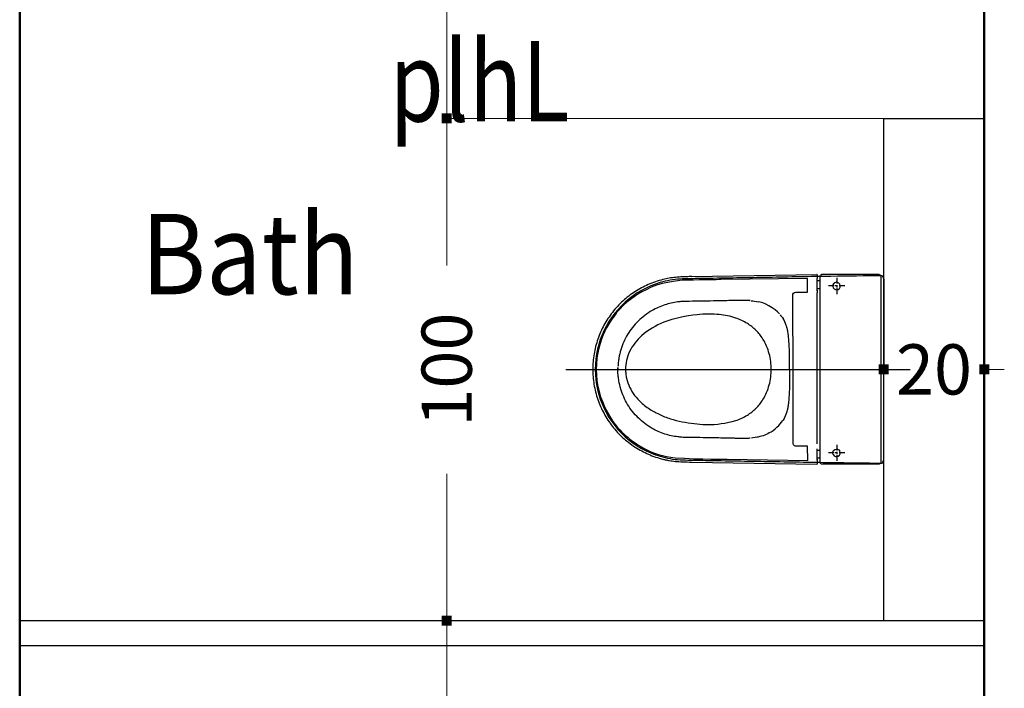
# Model space of a CAD drawing. Units: millimetres. Extents: x 147715 to 147881, y 89084 to 89104.
# Drawn here: x 147800 to 147801, y 89088 to 89089 of the extents above; entities that cross this region are included whole.
import ezdxf

# ---------------------------------------------------------------- set-up
doc = ezdxf.new("R2010")
doc.units = ezdxf.units.MM
doc.header["$LTSCALE"] = 0.045
for name, color, linetype, lineweight in [('ARABI', 7, 'Continuous', 25), ('COLUMN', 5, 'Continuous', 5), ('TEXT-INNER', 3, 'Continuous', 25), ('WALL', 7, 'Continuous', 50)]:
    doc.layers.add(name, color=color, linetype=linetype, lineweight=lineweight)
doc.layers.add('BATH', color=132, linetype='Continuous')
doc.styles.add('ROMAND', font='romand', dxfattribs={"height": 18})
doc.styles.get("Standard").update_dxf_attribs({"font": 'verdana.ttf'})
doc.styles.add('XRAB', font='xarb.shx')
doc.dimstyles.new('Annotative', dxfattribs={"dimscale": 0, "dimtxt": 0.1, "dimasz": 0.02, "dimexe": 0, "dimexo": 0, "dimgap": 0.09, "dimtad": 0, "dimdec": 0, "dimlfac": 100, "dimzin": 0, "dimdsep": 46, "dimtxsty": 'Standard', "dimblk": 'BOXFILLED', "dimcen": 0.09, "dimclrd": 251, "dimclre": 251, "dimclrt": 7, "dimadec": 0, "dimazin": 0, "dimtfac": 1, "dimtdec": 0, "dimtofl": 0, "dimtmove": 0, "dimatfit": 3, "dimfxl": 1, "dimtolj": 1, "dimtzin": 0, "dimlwd": 5, "dimlwe": 5, "dimarcsym": 0})

# ---------------------------------------------------------------- blocks, each defined once
blk = doc.blocks.new('2223333')
at = {"layer": 'WALL'}
for p, q in [((147799.5325, 89086.6919), (147799.5325, 89090.3919)), ((147801.4525, 89086.6919), (147801.4525, 89090.3919))]:
    blk.add_line(p, q, dxfattribs=at)
at = {"layer": 'ARABI', "style": 'XRAB', "width": 0.8}
blk.add_text('plhL', height=0.16, dxfattribs=at).set_placement((147800.2686, 89088.6858))
at = {"layer": 'TEXT-INNER', "style": 'ROMAND', "width": 0.9}
blk.add_text('Bath', height=0.16, dxfattribs=at).set_placement((147799.7743, 89088.3418))
blk = doc.blocks.new('fds423423432')
at = {"layer": 'BATH'}
for p, q in [((651.9152, 99.8947), (652.1644, 99.8989)), ((652.1648, 99.8908), (652.1649, 99.8908)), ((652.1649, 99.8908), (652.1649, 99.8884)), ((652.1649, 99.8884), (652.1649, 99.8686)), ((652.1649, 99.886), (652.1659, 99.886)), ((652.1659, 99.886), (652.1708, 99.886)), ((652.1708, 99.8956), (652.1708, 99.5245)), ((652.2888, 99.8986), (652.1738, 99.8986)), ((652.2918, 99.5245), (652.2918, 99.8956)), ((652.2976, 99.8902), (652.2976, 99.7103)), ((652.1659, 99.8715), (652.1649, 99.8715)), ((652.1708, 99.8715), (652.1659, 99.8715)), ((651.6645, 99.7107), (652.35, 99.7107)), ((652.2976, 99.5304), (652.2976, 99.7103)), ((652.1176, 99.5583), (652.1176, 99.5584)), ((652.1648, 99.5578), (652.1647, 99.558)), ((652.1648, 99.554), (652.1649, 99.554)), ((652.1648, 99.5525), (652.1648, 99.5525)), ((652.1648, 99.5518), (652.1649, 99.5516)), ((652.1649, 99.5516), (652.1648, 99.5516)), ((652.1649, 99.554), (652.1649, 99.5516)), ((652.1649, 99.5516), (652.1649, 99.5318)), ((652.1649, 99.5492), (652.1659, 99.5492)), ((652.1659, 99.5492), (652.1708, 99.5492)), ((652.1649, 99.5292), (652.1648, 99.5292)), ((652.1659, 99.5342), (652.1649, 99.5342)), ((652.1649, 99.5318), (652.1649, 99.5292)), ((652.1708, 99.5342), (652.1659, 99.5342)), ((651.9152, 99.5255), (652.1644, 99.5214)), ((652.2888, 99.5215), (652.1738, 99.5215))]:
    blk.add_line(p, q, dxfattribs=at)
for points in [[(652.2039, 99.8809), (652.2039, 99.8922)], [(652.1991, 99.8762), (652.1879, 99.8762)], [(652.1971, 99.8799), (652.1971, 99.8799)], [(652.2055, 99.8762), (652.2007, 99.8762)], [(652.2039, 99.8746), (652.2039, 99.8793)], [(652.2039, 99.8601), (652.2039, 99.8714)], [(652.2199, 99.8762), (652.2087, 99.8762)], [(652.2039, 99.5489), (652.2039, 99.5602)], [(652.1991, 99.5442), (652.1879, 99.5442)], [(652.1971, 99.5479), (652.1971, 99.5479)], [(652.2055, 99.5442), (652.2007, 99.5442)], [(652.2039, 99.5426), (652.2039, 99.5473)], [(652.2039, 99.5281), (652.2039, 99.5394)], [(652.2199, 99.5442), (652.2087, 99.5442)]]:
    blk.add_lwpolyline(points, dxfattribs=at)
for points in [[(651.7799, 99.8386), (651.7991, 99.8558), (651.835, 99.8827), (651.8822, 99.8861)], [(651.7906, 99.8508), (651.8117, 99.8677), (651.8362, 99.8796), (651.8625, 99.8858)], [(651.8291, 99.8791), (651.8385, 99.8832), (651.8482, 99.8865), (651.8581, 99.8889)], [(651.8581, 99.8889), (651.8601, 99.8895), (651.8622, 99.8899), (651.8643, 99.8904)], [(651.8625, 99.8858), (651.869, 99.8874), (651.8756, 99.8885), (651.8823, 99.8893)], [(651.8643, 99.8904), (651.8664, 99.8908), (651.8685, 99.8912), (651.8706, 99.8916)], [(651.8706, 99.8916), (651.8747, 99.8923), (651.8788, 99.8928), (651.8829, 99.8933)], [(651.8822, 99.8861), (651.9331, 99.8898), (651.9858, 99.8888), (651.9858, 99.8888)], [(651.8823, 99.8893), (651.889, 99.8901), (651.8956, 99.8905), (651.9024, 99.8906)], [(651.8829, 99.8933), (651.8876, 99.8937), (651.8922, 99.894), (651.8969, 99.8943)], [(651.8969, 99.8943), (651.903, 99.8945), (651.9091, 99.8946), (651.9152, 99.8947)], [(651.9024, 99.8906), (651.9158, 99.8909), (651.9292, 99.8911), (651.9426, 99.8913)], [(651.9426, 99.8913), (651.9843, 99.892), (652.0259, 99.8928), (652.0676, 99.8935)], [(651.9858, 99.8888), (651.9858, 99.8888), (652.1463, 99.8915), (652.1463, 99.8915)], [(652.0676, 99.8935), (652.1092, 99.8942), (652.1509, 99.895), (652.1926, 99.8955)], [(652.1463, 99.8915), (652.1463, 99.8915), (652.1456, 99.8631), (652.1456, 99.8631)], [(652.1644, 99.8989), (652.1645, 99.8989), (652.1646, 99.8989), (652.1646, 99.8989)], [(652.1646, 99.8989), (652.1647, 99.8989), (652.1647, 99.8989), (652.1648, 99.8989)], [(652.1648, 99.8989), (652.1648, 99.8988), (652.1649, 99.8988), (652.165, 99.8987)], [(652.1648, 99.891), (652.1648, 99.892), (652.1649, 99.8929), (652.1649, 99.8938)], [(652.1648, 99.8895), (652.1648, 99.89), (652.1648, 99.8905), (652.1648, 99.891)], [(652.1649, 99.8947), (652.165, 99.8947), (652.1651, 99.8948), (652.1651, 99.8949)], [(652.1649, 99.8945), (652.1649, 99.8945), (652.1649, 99.8946), (652.1649, 99.8947)], [(652.1649, 99.8943), (652.1649, 99.8943), (652.1649, 99.8944), (652.1649, 99.8945)], [(652.1649, 99.8938), (652.1649, 99.894), (652.1649, 99.8941), (652.1649, 99.8943)], [(652.165, 99.8987), (652.165, 99.8987), (652.1651, 99.8986), (652.1651, 99.8985)], [(652.1651, 99.8985), (652.1652, 99.8984), (652.1652, 99.8983), (652.1652, 99.8982)], [(652.1651, 99.8954), (652.1651, 99.8956), (652.1652, 99.8958), (652.1652, 99.8959)], [(652.1651, 99.8951), (652.1651, 99.8952), (652.1651, 99.8953), (652.1651, 99.8954)], [(652.1651, 99.8949), (652.1652, 99.895), (652.1651, 99.8951), (652.1651, 99.8951)], [(652.1652, 99.897), (652.1652, 99.8974), (652.1652, 99.8978), (652.1652, 99.8982)], [(652.1652, 99.8959), (652.1652, 99.8963), (652.1652, 99.8967), (652.1652, 99.897)], [(652.1738, 99.8986), (652.1721, 99.8986), (652.1708, 99.8972), (652.1708, 99.8956)], [(652.1926, 99.8955), (652.2266, 99.8959), (652.2606, 99.8964), (652.2947, 99.8968)], [(652.2918, 99.8956), (652.2918, 99.8972), (652.2904, 99.8986), (652.2888, 99.8986)], [(652.295, 99.8962), (652.295, 99.8963), (652.2948, 99.8968), (652.2947, 99.8968)], [(652.2954, 99.8955), (652.2953, 99.8957), (652.2952, 99.896), (652.295, 99.8962)], [(652.296, 99.8941), (652.2958, 99.8946), (652.2956, 99.8951), (652.2954, 99.8955)], [(652.296, 99.8941), (652.2966, 99.8928), (652.2971, 99.8915), (652.2976, 99.8902)], [(651.7778, 99.8456), (651.7856, 99.8528), (651.7941, 99.8594), (651.803, 99.8651)], [(651.803, 99.8651), (651.8113, 99.8705), (651.8201, 99.8751), (651.8291, 99.8791)], [(652.1247, 99.8631), (652.1205, 99.8632), (652.1178, 99.8625), (652.1176, 99.8577)], [(652.1456, 99.8631), (652.1456, 99.8631), (652.1286, 99.8631), (652.1247, 99.8631)], [(651.7233, 99.7103), (651.7233, 99.765), (651.7481, 99.8166), (651.7906, 99.8508)], [(651.7575, 99.8236), (651.7637, 99.8315), (651.7705, 99.8389), (651.7778, 99.8456)], [(651.8874, 99.8446), (651.8787, 99.8435), (651.8701, 99.8416), (651.8617, 99.8389)], [(651.8959, 99.8454), (651.8931, 99.8452), (651.8903, 99.8449), (651.8874, 99.8446)], [(651.9006, 99.8456), (651.8991, 99.8455), (651.8975, 99.8455), (651.8959, 99.8454)], [(651.903, 99.8456), (651.9022, 99.8456), (651.9014, 99.8456), (651.9006, 99.8456)], [(651.9066, 99.8457), (651.9054, 99.8456), (651.9042, 99.8456), (651.903, 99.8456)], [(651.9101, 99.8457), (651.909, 99.8457), (651.9078, 99.8457), (651.9066, 99.8457)], [(651.9383, 99.8462), (651.9289, 99.8461), (651.9195, 99.8459), (651.9101, 99.8457)], [(651.9652, 99.8467), (651.9562, 99.8466), (651.9473, 99.8464), (651.9383, 99.8462)], [(651.9977, 99.8474), (651.9868, 99.8471), (651.976, 99.8469), (651.9652, 99.8467)], [(652.0078, 99.8476), (652.0044, 99.8475), (652.001, 99.8475), (651.9977, 99.8474)], [(652.0116, 99.8477), (652.0103, 99.8477), (652.0091, 99.8476), (652.0078, 99.8476)], [(652.0188, 99.8477), (652.0164, 99.8477), (652.014, 99.8477), (652.0116, 99.8477)], [(652.0252, 99.8476), (652.0231, 99.8477), (652.0209, 99.8477), (652.0188, 99.8477)], [(652.0286, 99.8475), (652.0274, 99.8475), (652.0263, 99.8476), (652.0252, 99.8476)], [(652.0315, 99.8473), (652.0305, 99.8473), (652.0296, 99.8474), (652.0286, 99.8475)], [(652.0481, 99.8449), (652.0461, 99.8455), (652.0366, 99.8467), (652.0344, 99.8469)], [(652.0476, 99.845), (652.0476, 99.845), (652.0476, 99.8449), (652.0476, 99.8449)], [(652.0726, 99.8349), (652.0648, 99.8398), (652.0567, 99.843), (652.0476, 99.8449)], [(652.1176, 99.8577), (652.1174, 99.8529), (652.1169, 99.5671), (652.1167, 99.5633)], [(652.1646, 99.7101), (652.1646, 99.7595), (652.1646, 99.8089), (652.1646, 99.8583)], [(651.7408, 99.7981), (651.7456, 99.8071), (651.7513, 99.8156), (651.7575, 99.8236)], [(651.8364, 99.8276), (651.8263, 99.8218), (651.8171, 99.8147), (651.8088, 99.8066)], [(651.8617, 99.8389), (651.8529, 99.836), (651.8444, 99.8322), (651.8364, 99.8276)], [(652.0733, 99.8345), (652.0837, 99.8286), (652.0955, 99.814), (652.0971, 99.8115)], [(651.8088, 99.8066), (651.8007, 99.7987), (651.7937, 99.7897), (651.7878, 99.78)], [(651.8559, 99.8021), (651.8633, 99.8053), (651.8709, 99.8079), (651.8786, 99.8101)], [(651.8786, 99.8101), (651.8863, 99.8123), (651.8942, 99.8141), (651.9021, 99.8155)], [(651.9021, 99.8155), (651.91, 99.817), (651.9179, 99.818), (651.9259, 99.8188)], [(651.9259, 99.8188), (651.9337, 99.8195), (651.9414, 99.82), (651.9492, 99.82)], [(651.9492, 99.82), (651.9615, 99.8204), (651.9855, 99.8173), (652.003, 99.8122)], [(652.003, 99.8122), (652.0111, 99.8094), (652.0188, 99.8059), (652.0261, 99.8013)], [(652.1036, 99.7979), (652.102, 99.8027), (652.0999, 99.8072), (652.0971, 99.8115)], [(651.7285, 99.7701), (651.7318, 99.7798), (651.7359, 99.7891), (651.7408, 99.7981)], [(651.8146, 99.7762), (651.8176, 99.779), (651.8208, 99.7816), (651.8241, 99.7841)], [(651.8241, 99.7841), (651.8275, 99.7866), (651.8309, 99.7889), (651.8344, 99.7911)], [(651.8344, 99.7911), (651.8379, 99.7932), (651.8414, 99.7952), (651.8449, 99.797)], [(651.8449, 99.797), (651.8485, 99.7988), (651.8522, 99.8005), (651.8559, 99.8021)], [(652.0261, 99.8013), (652.0322, 99.7975), (652.0378, 99.7931), (652.043, 99.788)], [(652.043, 99.788), (652.0432, 99.7878), (652.0434, 99.7876), (652.0435, 99.7874)], [(652.043, 99.788), (652.0497, 99.7818), (652.0524, 99.7779), (652.0572, 99.7701)], [(652.1053, 99.7921), (652.1048, 99.794), (652.1043, 99.796), (652.1036, 99.7979)], [(652.1068, 99.7849), (652.1064, 99.7873), (652.1059, 99.7897), (652.1053, 99.7921)], [(652.1075, 99.7801), (652.1073, 99.7817), (652.1071, 99.7833), (652.1068, 99.7849)], [(651.7208, 99.7399), (651.7225, 99.7502), (651.7251, 99.7603), (651.7285, 99.7701)], [(651.7878, 99.78), (651.7821, 99.7704), (651.7775, 99.76), (651.7743, 99.7493)], [(651.8017, 99.762), (651.8055, 99.7671), (651.8099, 99.7718), (651.8146, 99.7762)], [(652.0572, 99.7701), (652.0629, 99.7611), (652.0668, 99.7516), (652.0696, 99.7413)], [(652.108, 99.7764), (652.1078, 99.7777), (652.1077, 99.7789), (652.1075, 99.7801)], [(652.1089, 99.7665), (652.1086, 99.7698), (652.1083, 99.7731), (652.108, 99.7764)], [(652.1099, 99.744), (652.1097, 99.7515), (652.1094, 99.759), (652.1089, 99.7665)], [(651.7743, 99.7493), (651.7726, 99.7439), (651.7714, 99.7385), (651.7704, 99.733)], [(651.7856, 99.728), (651.787, 99.7341), (651.7891, 99.74), (651.7918, 99.7457)], [(651.7918, 99.7457), (651.7945, 99.7514), (651.7978, 99.7569), (651.8017, 99.762)], [(651.7184, 99.7101), (651.7184, 99.7201), (651.7192, 99.7301), (651.7208, 99.7399)], [(651.7704, 99.733), (651.7699, 99.7301), (651.7695, 99.7272), (651.7692, 99.7243)], [(651.7841, 99.7189), (651.7844, 99.722), (651.7849, 99.725), (651.7856, 99.728)], [(652.0696, 99.7413), (652.0723, 99.731), (652.0736, 99.7208), (652.0736, 99.7101)], [(652.1101, 99.7314), (652.11, 99.7356), (652.11, 99.7398), (652.1099, 99.744)], [(652.1101, 99.723), (652.1101, 99.7258), (652.1101, 99.7286), (652.1101, 99.7314)], [(651.721, 99.6796), (651.7193, 99.6897), (651.7184, 99.6999), (651.7184, 99.7101)], [(651.7907, 99.5699), (651.7481, 99.6041), (651.7233, 99.6557), (651.7233, 99.7103)], [(651.7685, 99.718), (651.7684, 99.7138), (651.7685, 99.6995), (651.7685, 99.7103)], [(651.7692, 99.7243), (651.769, 99.7216), (651.7686, 99.7207), (651.7685, 99.718)], [(651.7836, 99.7101), (651.7836, 99.7131), (651.7838, 99.716), (651.7841, 99.7189)], [(651.7856, 99.6924), (651.7843, 99.6983), (651.7836, 99.7041), (651.7836, 99.7101)], [(652.0736, 99.7101), (652.0736, 99.6995), (652.0723, 99.6893), (652.0696, 99.679)], [(652.1101, 99.7103), (652.1101, 99.7145), (652.1101, 99.7187), (652.1101, 99.723)], [(652.1101, 99.7103), (652.1101, 99.7061), (652.1101, 99.7019), (652.1101, 99.6977)], [(652.1646, 99.562), (652.1646, 99.6114), (652.1646, 99.6608), (652.1646, 99.7101)], [(651.7692, 99.6964), (651.769, 99.699), (651.7688, 99.7017), (651.7686, 99.7044)], [(651.7704, 99.6876), (651.7699, 99.6905), (651.7695, 99.6934), (651.7692, 99.6964)], [(651.7743, 99.6713), (651.7726, 99.6767), (651.7714, 99.6821), (651.7704, 99.6876)], [(651.7917, 99.6747), (651.789, 99.6804), (651.787, 99.6863), (651.7856, 99.6924)], [(652.1101, 99.6893), (652.11, 99.685), (652.11, 99.6808), (652.1099, 99.6766)], [(652.1101, 99.6977), (652.1101, 99.6949), (652.1101, 99.6921), (652.1101, 99.6893)], [(651.7285, 99.65), (651.7252, 99.6596), (651.7226, 99.6696), (651.721, 99.6796)], [(651.7878, 99.6407), (651.7821, 99.6503), (651.7775, 99.6606), (651.7743, 99.6713)], [(651.8156, 99.6432), (651.8057, 99.6521), (651.7974, 99.6626), (651.7917, 99.6747)], [(652.0696, 99.679), (652.0668, 99.6687), (652.0629, 99.6592), (652.0572, 99.6501)], [(652.1099, 99.6766), (652.1097, 99.6691), (652.1094, 99.6616), (652.1089, 99.6541)], [(651.7407, 99.6224), (651.7359, 99.6312), (651.7318, 99.6405), (651.7285, 99.65)], [(652.0572, 99.6501), (652.0524, 99.6424), (652.0497, 99.6384), (652.043, 99.6323)], [(652.1089, 99.6541), (652.1086, 99.6508), (652.1083, 99.6475), (652.108, 99.6442)], [(651.8088, 99.614), (651.8007, 99.622), (651.7937, 99.6309), (651.7878, 99.6407)], [(651.86, 99.6165), (651.8439, 99.6229), (651.8285, 99.6316), (651.8156, 99.6432)], [(652.043, 99.6323), (652.0378, 99.6272), (652.0322, 99.6228), (652.0261, 99.619)], [(652.0435, 99.6328), (652.0434, 99.6327), (652.0432, 99.6325), (652.043, 99.6323)], [(652.1053, 99.6286), (652.1048, 99.6266), (652.1043, 99.6247), (652.1036, 99.6227)], [(652.1068, 99.6357), (652.1064, 99.6333), (652.1059, 99.6309), (652.1053, 99.6286)], [(652.1075, 99.6406), (652.1073, 99.639), (652.1071, 99.6373), (652.1068, 99.6357)], [(652.108, 99.6442), (652.1078, 99.643), (652.1077, 99.6418), (652.1075, 99.6406)], [(651.7575, 99.5967), (651.7512, 99.6048), (651.7456, 99.6134), (651.7407, 99.6224)], [(651.8364, 99.5931), (651.8263, 99.5988), (651.8171, 99.6059), (651.8088, 99.614)], [(651.9259, 99.6015), (651.9036, 99.6036), (651.8809, 99.6082), (651.86, 99.6165)], [(652.003, 99.6081), (651.9923, 99.6044), (651.9815, 99.6023), (651.9703, 99.6012)], [(652.0261, 99.619), (652.0188, 99.6144), (652.0111, 99.6109), (652.003, 99.6081)], [(652.0916, 99.6018), (652.0936, 99.6041), (652.0955, 99.6066), (652.0971, 99.6092)], [(652.1036, 99.6227), (652.102, 99.6179), (652.0999, 99.6135), (652.0971, 99.6092)], [(651.7786, 99.5739), (651.7709, 99.5809), (651.7639, 99.5885), (651.7575, 99.5967)], [(651.8617, 99.5818), (651.8529, 99.5847), (651.8444, 99.5884), (651.8364, 99.5931)], [(651.9492, 99.6003), (651.9414, 99.6003), (651.9337, 99.6008), (651.9259, 99.6015)], [(651.9703, 99.6012), (651.9633, 99.6005), (651.9563, 99.6002), (651.9492, 99.6003)], [(652.0899, 99.5995), (652.082, 99.589), (652.0566, 99.576), (652.0476, 99.5757)], [(651.8023, 99.5557), (651.7939, 99.5611), (651.786, 99.5672), (651.7786, 99.5739)], [(651.8625, 99.5348), (651.8362, 99.541), (651.8117, 99.553), (651.7907, 99.5699)], [(651.8874, 99.576), (651.8787, 99.5771), (651.8701, 99.579), (651.8617, 99.5818)], [(651.8959, 99.5753), (651.8931, 99.5754), (651.8903, 99.5757), (651.8874, 99.576)], [(651.9006, 99.5751), (651.8991, 99.5751), (651.8975, 99.5752), (651.8959, 99.5753)], [(651.903, 99.575), (651.9022, 99.575), (651.9014, 99.5751), (651.9006, 99.5751)], [(651.9066, 99.575), (651.9054, 99.575), (651.9042, 99.575), (651.903, 99.575)], [(651.9101, 99.5749), (651.909, 99.5749), (651.9078, 99.575), (651.9066, 99.575)], [(651.9383, 99.5744), (651.9289, 99.5746), (651.9195, 99.5747), (651.9101, 99.5749)], [(651.9652, 99.5739), (651.9562, 99.5741), (651.9473, 99.5742), (651.9383, 99.5744)], [(651.9977, 99.5732), (651.9868, 99.5735), (651.976, 99.5737), (651.9652, 99.5739)], [(652.0078, 99.573), (652.0044, 99.5731), (652.001, 99.5732), (651.9977, 99.5732)], [(652.0116, 99.573), (652.0103, 99.573), (652.0091, 99.573), (652.0078, 99.573)], [(652.0188, 99.5729), (652.0164, 99.5729), (652.014, 99.5729), (652.0116, 99.573)], [(652.0252, 99.573), (652.0231, 99.5729), (652.0209, 99.5729), (652.0188, 99.5729)], [(652.0286, 99.5732), (652.0274, 99.5731), (652.0263, 99.5731), (652.0252, 99.573)], [(652.0315, 99.5734), (652.0305, 99.5733), (652.0296, 99.5732), (652.0286, 99.5732)], [(652.0313, 99.5732), (652.0314, 99.5732), (652.0315, 99.5732), (652.0316, 99.5732)], [(652.0316, 99.5732), (652.0315, 99.5732), (652.0315, 99.5733), (652.0315, 99.5734)], [(652.0336, 99.5735), (652.0383, 99.574), (652.043, 99.5747), (652.0476, 99.5756)], [(652.0476, 99.5756), (652.0476, 99.5757), (652.0476, 99.5757), (652.0476, 99.5757)], [(651.8285, 99.5415), (651.8194, 99.5455), (651.8106, 99.5502), (651.8023, 99.5557)], [(651.9038, 99.5327), (651.8871, 99.5328), (651.8504, 99.5378), (651.8244, 99.5516)], [(652.1455, 99.5567), (652.1455, 99.5567), (652.1456, 99.5292), (652.1456, 99.5292)], [(652.1646, 99.559), (652.1646, 99.56), (652.1646, 99.561), (652.1646, 99.562)], [(652.1647, 99.5583), (652.1647, 99.5585), (652.1646, 99.5588), (652.1646, 99.559)], [(652.1647, 99.5581), (652.1647, 99.5582), (652.1647, 99.5582), (652.1647, 99.5583)], [(652.1647, 99.558), (652.1647, 99.558), (652.1647, 99.5581), (652.1647, 99.5581)], [(652.1648, 99.5573), (652.1648, 99.5574), (652.1649, 99.5576), (652.1648, 99.5578)], [(652.1648, 99.5567), (652.1648, 99.5569), (652.1648, 99.5571), (652.1648, 99.5573)], [(652.1648, 99.5556), (652.1648, 99.556), (652.1648, 99.5564), (652.1648, 99.5567)], [(652.1648, 99.5525), (652.1648, 99.5536), (652.1648, 99.5546), (652.1648, 99.5556)], [(651.8581, 99.5314), (651.848, 99.5339), (651.8381, 99.5373), (651.8285, 99.5415)], [(651.8705, 99.5287), (651.8663, 99.5294), (651.8622, 99.5303), (651.8581, 99.5314)], [(651.8823, 99.5313), (651.8756, 99.5321), (651.869, 99.5333), (651.8625, 99.5348)], [(651.9024, 99.53), (651.8956, 99.5301), (651.889, 99.5305), (651.8823, 99.5313)], [(651.9426, 99.5293), (651.9292, 99.5295), (651.9158, 99.5298), (651.9024, 99.53)], [(651.9732, 99.5315), (651.9732, 99.5315), (651.9135, 99.5326), (651.9038, 99.5327)], [(652.0676, 99.5272), (652.0259, 99.5279), (651.9843, 99.5286), (651.9426, 99.5293)], [(652.1456, 99.5292), (652.1456, 99.5292), (651.9732, 99.5315), (651.9732, 99.5315)], [(652.1649, 99.5265), (652.1649, 99.5274), (652.1648, 99.5283), (652.1648, 99.5292)], [(652.296, 99.5265), (652.2966, 99.5278), (652.2971, 99.5291), (652.2976, 99.5304)], [(651.8832, 99.5271), (651.8791, 99.5275), (651.8745, 99.528), (651.8705, 99.5287)], [(651.8972, 99.526), (651.8925, 99.5263), (651.8879, 99.5266), (651.8832, 99.5271)], [(651.905, 99.5258), (651.9022, 99.5258), (651.9, 99.5259), (651.8972, 99.526)], [(651.9158, 99.5255), (651.9124, 99.5256), (651.9084, 99.5257), (651.905, 99.5258)], [(652.1926, 99.5251), (652.1509, 99.5256), (652.1092, 99.5264), (652.0676, 99.5272)], [(652.1648, 99.5214), (652.1647, 99.5214), (652.1645, 99.5214), (652.1644, 99.5214)], [(652.165, 99.5216), (652.1649, 99.5215), (652.1648, 99.5214), (652.1648, 99.5214)], [(652.1649, 99.526), (652.1649, 99.5262), (652.1649, 99.5263), (652.1649, 99.5265)], [(652.1649, 99.5258), (652.1649, 99.5259), (652.1649, 99.526), (652.1649, 99.526)], [(652.1649, 99.5256), (652.1649, 99.5257), (652.1649, 99.5257), (652.1649, 99.5258)], [(652.1651, 99.5254), (652.1651, 99.5255), (652.165, 99.5255), (652.1649, 99.5256)], [(652.1651, 99.5218), (652.1651, 99.5217), (652.165, 99.5216), (652.165, 99.5216)], [(652.1651, 99.5251), (652.1651, 99.5252), (652.1652, 99.5253), (652.1651, 99.5254)], [(652.1651, 99.5249), (652.1651, 99.525), (652.1651, 99.5251), (652.1651, 99.5251)], [(652.1652, 99.5243), (652.1652, 99.5245), (652.1651, 99.5247), (652.1651, 99.5249)], [(652.1652, 99.5221), (652.1652, 99.522), (652.1652, 99.522), (652.1651, 99.5219)], [(652.1651, 99.5219), (652.1651, 99.5219), (652.1651, 99.5218), (652.1651, 99.5218)], [(652.1652, 99.5233), (652.1652, 99.5236), (652.1652, 99.524), (652.1652, 99.5243)], [(652.1652, 99.5221), (652.1652, 99.5225), (652.1652, 99.5229), (652.1652, 99.5233)], [(652.1708, 99.5245), (652.1708, 99.5229), (652.1721, 99.5215), (652.1738, 99.5215)], [(652.2947, 99.5238), (652.2606, 99.5243), (652.2266, 99.5247), (652.1926, 99.5251)], [(652.2888, 99.5215), (652.2904, 99.5215), (652.2918, 99.5229), (652.2918, 99.5245)], [(652.2947, 99.5238), (652.2948, 99.5238), (652.295, 99.5244), (652.295, 99.5245)], [(652.295, 99.5245), (652.2952, 99.5247), (652.2953, 99.5249), (652.2954, 99.5251)], [(652.2954, 99.5251), (652.2956, 99.5256), (652.2958, 99.526), (652.296, 99.5265)]]:
    blk.add_open_spline(points, degree=3, dxfattribs=at)
for points, knots in [([(652.1971, 99.8799), (652.199, 99.8835), (652.2036, 99.8849), (652.2072, 99.8829), (652.2109, 99.8809), (652.2122, 99.8764), (652.2102, 99.8727)], [0, 0, 0, 0, 1, 1, 1, 2, 2, 2, 2]), ([(652.1971, 99.8799), (652.1951, 99.8763), (652.1964, 99.8717), (652.2, 99.8697), (652.2037, 99.8677), (652.2082, 99.8691), (652.2102, 99.8727)], [0, 0, 0, 0, 1, 1, 1, 2, 2, 2, 2]), ([(651.8244, 99.5516), (651.8027, 99.563), (651.7822, 99.5769), (651.7666, 99.5966), (651.7575, 99.6082), (651.7252, 99.6474), (651.7252, 99.7104), (651.7253, 99.7734), (651.7605, 99.8213), (651.7799, 99.8386)], [10, 10, 10, 10, 11, 11, 11, 12, 12, 12, 13, 13, 13, 13]), ([(652.1167, 99.5633), (652.1165, 99.5594), (652.1181, 99.5574), (652.1227, 99.5568), (652.1273, 99.5563), (652.1455, 99.5567), (652.1455, 99.5567)], [4, 4, 4, 4, 5, 5, 5, 6, 6, 6, 6]), ([(652.1971, 99.5479), (652.199, 99.5515), (652.2036, 99.5529), (652.2072, 99.5509), (652.2109, 99.5489), (652.2122, 99.5444), (652.2102, 99.5407)], [0, 0, 0, 0, 1, 1, 1, 2, 2, 2, 2]), ([(652.2102, 99.5407), (652.2082, 99.5371), (652.2037, 99.5357), (652.2, 99.5377), (652.1964, 99.5397), (652.1951, 99.5443), (652.1971, 99.5479)], [0, 0, 0, 0, 1, 1, 1, 2, 2, 2, 2])]:
    blk.add_open_spline(points, degree=3, knots=knots, dxfattribs=at)
blk = doc.blocks.new('_BoxFilled')
at = {"color": 0, "linetype": 'ByBlock', "lineweight": -2}
blk.add_line((-0.5, 0), (-1, 0), dxfattribs=at)
at = {"color": 0, "linetype": 'ByBlock'}
blk.add_solid([(-0.5, 0.5), (0.5, 0.5), (-0.5, -0.5), (0.5, -0.5)], dxfattribs=at)
blk = doc.blocks.new('*D214')
at = {"layer": 'COLUMN', "color": 251, "lineweight": 5, "transparency": 16777216}
for p, q in [((147801.2325, 89088.1923), (147801.2125, 89088.1923)), ((147801.4725, 89088.1923), (147801.4925, 89088.1923))]:
    blk.add_line(p, q, dxfattribs=at)
at = {"layer": 'Defpoints', "color": 0, "transparency": 16777216}
for p in [(147801.2525, 89088.1923), (147801.4525, 89088.1923), (147801.4525, 89088.1923)]:
    blk.add_point(p, dxfattribs=at)
at = {"layer": 'COLUMN', "color": 251, "lineweight": 5, "transparency": 16777216, "xscale": 0.02, "yscale": 0.02, "zscale": 0.02}
blk.add_blockref('_BoxFilled', (147801.2525, 89088.1923), dxfattribs=at)
at = {"layer": 'COLUMN', "color": 251, "lineweight": 5, "transparency": 16777216, "xscale": 0.02, "yscale": 0.02, "zscale": 0.02, "rotation": 180}
blk.add_blockref('_BoxFilled', (147801.4525, 89088.1923), dxfattribs=at)
at = {"layer": 'COLUMN', "color": 7, "transparency": 16777216, "insert": (147801.3525, 89088.1923), "char_height": 0.1, "attachment_point": 5}
blk.add_mtext('\\A1;20', dxfattribs=at)
blk = doc.blocks.new('*D217')
at = {"layer": 'COLUMN', "color": 251, "lineweight": 5, "transparency": 16777216}
for p, q in [((147800.8525, 89089.5919), (147800.3825, 89089.5919)), ((147800.3825, 89089.5719), (147800.3825, 89089.311)), ((147800.3825, 89088.7119), (147800.3825, 89088.9728)), ((147801.2525, 89088.6919), (147800.3825, 89088.6919))]:
    blk.add_line(p, q, dxfattribs=at)
at = {"layer": 'Defpoints', "color": 0, "transparency": 16777216}
for p in [(147800.8525, 89089.5919), (147800.3825, 89088.6919), (147801.2525, 89088.6919)]:
    blk.add_point(p, dxfattribs=at)
at = {"layer": 'COLUMN', "color": 251, "lineweight": 5, "transparency": 16777216, "xscale": 0.02, "yscale": 0.02, "zscale": 0.02}
for p, rotation in [((147800.3825, 89089.5919), 90), ((147800.3825, 89088.6919), 270)]:
    blk.add_blockref('_BoxFilled', p, dxfattribs=dict(at, rotation=rotation))
at = {"layer": 'COLUMN', "color": 7, "transparency": 16777216, "insert": (147800.3825, 89089.1419), "char_height": 0.1, "attachment_point": 5, "rotation": 90}
blk.add_mtext('\\A1;90', dxfattribs=at)
blk = doc.blocks.new('*D218')
at = {"layer": 'COLUMN', "color": 251, "lineweight": 5, "transparency": 16777216}
for p, q in [((147801.2525, 89088.6919), (147800.3825, 89088.6919)), ((147800.3825, 89088.6719), (147800.3825, 89088.3992)), ((147800.3825, 89087.7119), (147800.3825, 89087.9846))]:
    blk.add_line(p, q, dxfattribs=at)
at = {"layer": 'Defpoints', "color": 0, "transparency": 16777216}
for p in [(147801.2525, 89088.6919), (147800.3825, 89087.6919), (147800.3825, 89087.6919)]:
    blk.add_point(p, dxfattribs=at)
at = {"layer": 'COLUMN', "color": 251, "lineweight": 5, "transparency": 16777216, "xscale": 0.02, "yscale": 0.02, "zscale": 0.02}
for p, rotation in [((147800.3825, 89088.6919), 90), ((147800.3825, 89087.6919), 270)]:
    blk.add_blockref('_BoxFilled', p, dxfattribs=dict(at, rotation=rotation))
at = {"layer": 'COLUMN', "color": 7, "transparency": 16777216, "insert": (147800.3825, 89088.1919), "char_height": 0.1, "attachment_point": 5, "rotation": 90}
blk.add_mtext('\\A1;100', dxfattribs=at)
blk = doc.blocks.new('*D219')
at = {"layer": 'COLUMN', "color": 251, "lineweight": 5, "transparency": 16777216}
for p, q in [((147800.3825, 89087.6919), (147800.3825, 89087.6919)), ((147800.3825, 89087.6719), (147800.3825, 89087.3992)), ((147800.3825, 89086.7119), (147800.3825, 89086.9846))]:
    blk.add_line(p, q, dxfattribs=at)
at = {"layer": 'Defpoints', "color": 0, "transparency": 16777216}
for p in [(147800.3825, 89087.6919), (147800.3825, 89086.6919), (147800.3825, 89086.6919)]:
    blk.add_point(p, dxfattribs=at)
at = {"layer": 'COLUMN', "color": 251, "lineweight": 5, "transparency": 16777216, "xscale": 0.02, "yscale": 0.02, "zscale": 0.02}
for p, rotation in [((147800.3825, 89087.6919), 90), ((147800.3825, 89086.6919), 270)]:
    blk.add_blockref('_BoxFilled', p, dxfattribs=dict(at, rotation=rotation))
at = {"layer": 'COLUMN', "color": 7, "transparency": 16777216, "insert": (147800.3825, 89087.1919), "char_height": 0.1, "attachment_point": 5, "rotation": 90}
blk.add_mtext('\\A1;100', dxfattribs=at)

msp = doc.modelspace()

# ---------------------------------------------------------------- linework, layer by layer
at = {"layer": 'BATH'}
for p, q in [((147801.4525, 89087.6919), (147799.5325, 89087.6919)), ((147801.4525, 89087.6419), (147799.5325, 89087.6419))]:
    msp.add_line(p, q, dxfattribs=at)
msp.add_lwpolyline([(147801.2525, 89087.6919), (147801.2525, 89088.6919), (147801.4525, 89088.6919)], dxfattribs=at)

# ---------------------------------------------------------------- block references
at = {"layer": 'BATH', "xscale": -1, "rotation": 180}
msp.add_blockref('fds423423432', (147148.9549, 89187.9026), dxfattribs=at)
at = {"layer": 'COLUMN'}
msp.add_blockref('2223333', (0, 0), dxfattribs=at)

# ---------------------------------------------------------------- dimensions: what is measured, and where the dimension line sits
for base, p1, p2, picture, middle in [((147800.3825, 89088.6919), (147800.8525, 89089.5919), (147801.2525, 89088.6919), '*D217', (147800.3825, 89089.1419)), ((147800.3825, 89087.6919), (147801.2525, 89088.6919), (147800.3825, 89087.6919), '*D218', (147800.3825, 89088.1919)), ((147800.3825, 89086.6919), (147800.3825, 89087.6919), (147800.3825, 89086.6919), '*D219', (147800.3825, 89087.1919))]:
    dim = msp.add_linear_dim(base=base, p1=p1, p2=p2, angle=90, dimstyle='Annotative', dxfattribs=at)
    dim.commit()
    dim.dimension.update_dxf_attribs({"geometry": picture, "text_midpoint": middle})
dim = msp.add_linear_dim(base=(147801.4525, 89088.1923), p1=(147801.2525, 89088.1923), p2=(147801.4525, 89088.1923), dimstyle='Annotative', dxfattribs=at)
dim.commit()
dim.dimension.update_dxf_attribs({"geometry": '*D214', "text_midpoint": (147801.3525, 89088.1923), "dimtype": 160})

doc.saveas('drawing.dxf')
